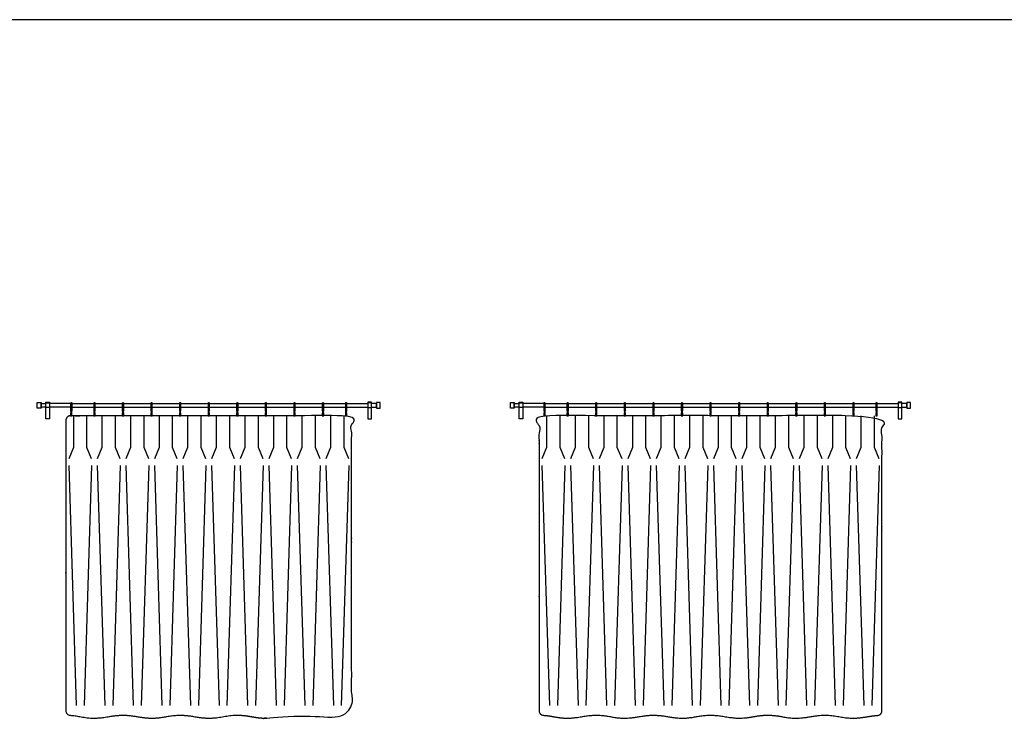
# Model space of a CAD drawing. Units: feet. Extents: x 0 to 120, y -10 to 78.
# Drawn here: x 14 to 31, y 66 to 78 of the extents above; entities that cross this region are included whole.
import ezdxf

# ---------------------------------------------------------------- set-up
doc = ezdxf.new("R2010")
doc.units = ezdxf.units.FT
doc.header["$MEASUREMENT"] = 0
for name, color, linetype, true_color in [('2D$AG-BUILDINGS', 7, 'Continuous', 0x66ccff), ('2D$AG-DETAILS', 7, 'Continuous', 0x66ffff), ('2D$X-VPRT', 7, 'Continuous', 0xfb02ff)]:
    doc.layers.add(name, color=color, linetype=linetype, true_color=true_color)

msp = doc.modelspace()

# ---------------------------------------------------------------- linework, layer by layer
at = {"layer": '2D$AG-BUILDINGS'}
for points in [[(13.843, 71.51), (13.843, 71.609), (13.908, 71.609), (13.908, 71.51)], [(13.993, 71.32), (13.993, 71.612), (14.058, 71.612), (14.058, 71.32)], [(13.993, 71.52), (13.993, 71.599), (14.058, 71.599), (14.058, 71.52)], [(19.692, 71.32), (19.692, 71.612), (19.627, 71.612), (19.627, 71.32)], [(19.692, 71.52), (19.692, 71.599), (19.627, 71.599), (19.627, 71.52)], [(19.843, 71.51), (19.843, 71.609), (19.777, 71.609), (19.777, 71.51)], [(22.123, 71.51), (22.123, 71.609), (22.189, 71.609), (22.189, 71.51)], [(22.274, 71.32), (22.274, 71.612), (22.339, 71.612), (22.339, 71.32)], [(22.274, 71.52), (22.274, 71.599), (22.339, 71.599), (22.339, 71.52)], [(28.973, 71.32), (28.973, 71.612), (28.907, 71.612), (28.907, 71.32)], [(28.973, 71.52), (28.973, 71.599), (28.907, 71.599), (28.907, 71.52)], [(29.123, 71.51), (29.123, 71.609), (29.058, 71.609), (29.058, 71.51)], [(14.426, 71.425), (14.426, 71.376), (14.45, 71.376), (14.45, 71.425)], [(14.83, 71.425), (14.83, 71.376), (14.855, 71.376), (14.855, 71.425)], [(15.33, 71.425), (15.33, 71.376), (15.355, 71.376), (15.355, 71.425)], [(15.83, 71.425), (15.83, 71.376), (15.855, 71.376), (15.855, 71.425)], [(16.33, 71.425), (16.33, 71.376), (16.355, 71.376), (16.355, 71.425)], [(16.83, 71.425), (16.83, 71.376), (16.855, 71.376), (16.855, 71.425)], [(17.33, 71.425), (17.33, 71.376), (17.355, 71.376), (17.355, 71.425)], [(17.83, 71.425), (17.83, 71.376), (17.855, 71.376), (17.855, 71.425)], [(18.33, 71.425), (18.33, 71.376), (18.355, 71.376), (18.355, 71.425)], [(18.83, 71.425), (18.83, 71.376), (18.855, 71.376), (18.855, 71.425)], [(19.235, 71.425), (19.235, 71.376), (19.259, 71.376), (19.259, 71.425)], [(22.707, 71.425), (22.707, 71.376), (22.731, 71.376), (22.731, 71.425)], [(23.111, 71.425), (23.111, 71.376), (23.136, 71.376), (23.136, 71.425)], [(23.611, 71.425), (23.611, 71.376), (23.636, 71.376), (23.636, 71.425)], [(24.111, 71.425), (24.111, 71.376), (24.136, 71.376), (24.136, 71.425)], [(24.611, 71.425), (24.611, 71.376), (24.636, 71.376), (24.636, 71.425)], [(25.111, 71.425), (25.111, 71.376), (25.136, 71.376), (25.136, 71.425)], [(25.611, 71.425), (25.611, 71.376), (25.636, 71.376), (25.636, 71.425)], [(26.111, 71.425), (26.111, 71.376), (26.136, 71.376), (26.136, 71.425)], [(26.611, 71.425), (26.611, 71.376), (26.636, 71.376), (26.636, 71.425)], [(27.111, 71.425), (27.111, 71.376), (27.136, 71.376), (27.136, 71.425)], [(27.611, 71.425), (27.611, 71.376), (27.636, 71.376), (27.636, 71.425)], [(28.111, 71.425), (28.111, 71.376), (28.136, 71.376), (28.136, 71.425)], [(28.515, 71.425), (28.515, 71.376), (28.54, 71.376), (28.54, 71.425)]]:
    msp.add_lwpolyline(points, close=True, dxfattribs=at)
for points in [[(13.993, 71.527), (13.908, 71.527), (13.908, 71.592), (13.993, 71.592)], [(14.432, 71.592), (14.058, 71.592)], [(14.432, 71.527), (14.058, 71.527)], [(14.445, 71.592), (14.836, 71.592)], [(14.445, 71.527), (14.836, 71.527)], [(14.849, 71.592), (15.336, 71.592)], [(14.849, 71.527), (15.336, 71.527)], [(15.349, 71.592), (15.836, 71.592)], [(15.349, 71.527), (15.836, 71.527)], [(15.849, 71.592), (16.336, 71.592)], [(15.849, 71.527), (16.336, 71.527)], [(16.349, 71.592), (16.836, 71.592)], [(16.349, 71.527), (16.836, 71.527)], [(16.849, 71.592), (17.336, 71.592)], [(16.849, 71.527), (17.336, 71.527)], [(17.349, 71.592), (17.836, 71.592)], [(17.349, 71.527), (17.836, 71.527)], [(17.849, 71.592), (18.336, 71.592)], [(17.849, 71.527), (18.336, 71.527)], [(18.349, 71.592), (18.836, 71.592)], [(18.349, 71.527), (18.836, 71.527)], [(18.849, 71.592), (19.24, 71.592)], [(18.849, 71.527), (19.24, 71.527)], [(19.253, 71.592), (19.627, 71.592)], [(19.253, 71.527), (19.627, 71.527)], [(19.692, 71.527), (19.777, 71.527), (19.777, 71.592), (19.692, 71.592)], [(22.274, 71.527), (22.189, 71.527), (22.189, 71.592), (22.274, 71.592)], [(22.712, 71.592), (22.339, 71.592)], [(22.712, 71.527), (22.339, 71.527)], [(22.726, 71.592), (23.117, 71.592)], [(22.726, 71.527), (23.117, 71.527)], [(23.13, 71.592), (23.617, 71.592)], [(23.13, 71.527), (23.617, 71.527)], [(23.63, 71.592), (24.117, 71.592)], [(23.63, 71.527), (24.117, 71.527)], [(24.13, 71.592), (24.617, 71.592)], [(24.13, 71.527), (24.617, 71.527)], [(24.63, 71.592), (25.117, 71.592)], [(24.63, 71.527), (25.117, 71.527)], [(25.13, 71.592), (25.617, 71.592)], [(25.13, 71.527), (25.617, 71.527)], [(25.63, 71.592), (26.117, 71.592)], [(25.63, 71.527), (26.117, 71.527)], [(26.13, 71.592), (26.617, 71.592)], [(26.13, 71.527), (26.617, 71.527)], [(26.63, 71.592), (27.117, 71.592)], [(26.63, 71.527), (27.117, 71.527)], [(27.13, 71.592), (27.617, 71.592)], [(27.13, 71.527), (27.617, 71.527)], [(27.63, 71.592), (28.117, 71.592)], [(27.63, 71.527), (28.117, 71.527)], [(28.13, 71.592), (28.521, 71.592)], [(28.13, 71.527), (28.521, 71.527)], [(28.534, 71.592), (28.907, 71.592)], [(28.534, 71.527), (28.907, 71.527)], [(28.973, 71.527), (29.058, 71.527), (29.058, 71.592), (28.973, 71.592)], [(14.441, 71.455), (14.441, 71.425), (14.436, 71.425), (14.436, 71.455)], [(14.845, 71.455), (14.845, 71.425), (14.84, 71.425), (14.84, 71.455)], [(15.345, 71.455), (15.345, 71.425), (15.34, 71.425), (15.34, 71.455)], [(15.845, 71.455), (15.845, 71.425), (15.84, 71.425), (15.84, 71.455)], [(16.345, 71.455), (16.345, 71.425), (16.34, 71.425), (16.34, 71.455)], [(16.845, 71.455), (16.845, 71.425), (16.84, 71.425), (16.84, 71.455)], [(17.345, 71.455), (17.345, 71.425), (17.34, 71.425), (17.34, 71.455)], [(17.845, 71.455), (17.845, 71.425), (17.84, 71.425), (17.84, 71.455)], [(18.345, 71.455), (18.345, 71.425), (18.34, 71.425), (18.34, 71.455)], [(18.845, 71.455), (18.845, 71.425), (18.84, 71.425), (18.84, 71.455)], [(19.249, 71.455), (19.249, 71.425), (19.244, 71.425), (19.244, 71.455)], [(22.721, 71.455), (22.721, 71.425), (22.717, 71.425), (22.717, 71.455)], [(23.126, 71.455), (23.126, 71.425), (23.121, 71.425), (23.121, 71.455)], [(23.626, 71.455), (23.626, 71.425), (23.621, 71.425), (23.621, 71.455)], [(24.126, 71.455), (24.126, 71.425), (24.121, 71.425), (24.121, 71.455)], [(24.626, 71.455), (24.626, 71.425), (24.621, 71.425), (24.621, 71.455)], [(25.126, 71.455), (25.126, 71.425), (25.121, 71.425), (25.121, 71.455)], [(25.626, 71.455), (25.626, 71.425), (25.621, 71.425), (25.621, 71.455)], [(26.126, 71.455), (26.126, 71.425), (26.121, 71.425), (26.121, 71.455)], [(26.626, 71.455), (26.626, 71.425), (26.621, 71.425), (26.621, 71.455)], [(27.126, 71.455), (27.126, 71.425), (27.121, 71.425), (27.121, 71.455)], [(27.626, 71.455), (27.626, 71.425), (27.621, 71.425), (27.621, 71.455)], [(28.126, 71.455), (28.126, 71.425), (28.121, 71.425), (28.121, 71.455)], [(28.53, 71.455), (28.53, 71.425), (28.525, 71.425), (28.525, 71.455)]]:
    msp.add_lwpolyline(points, dxfattribs=at)
for points, weights, degree, knots in [([(14.432, 71.461), (14.432, 71.454), (14.438, 71.454), (14.445, 71.454), (14.445, 71.461), (14.445, 71.53), (14.445, 71.599), (14.445, 71.606), (14.438, 71.606), (14.432, 71.606), (14.432, 71.599), (14.432, 71.53), (14.432, 71.461)], [1, 0.707106781187, 1, 0.707106781186, 1, 1, 1, 0.707106781187, 1, 0.707106781187, 1, 1, 1], 2, [0, 0, 0, 0.314159, 0.314159, 0.628319, 0.628319, 4.838319, 4.838319, 5.152478, 5.152478, 5.466637, 5.466637, 9.676637, 9.676637, 9.676637]), ([(14.836, 71.461), (14.836, 71.454), (14.843, 71.454), (14.849, 71.454), (14.849, 71.461), (14.849, 71.53), (14.849, 71.599), (14.849, 71.606), (14.843, 71.606), (14.836, 71.606), (14.836, 71.599), (14.836, 71.53), (14.836, 71.461)], [1, 0.707106781187, 1, 0.707106781186, 1, 1, 1, 0.707106781187, 1, 0.707106781187, 1, 1, 1], 2, [0, 0, 0, 0.314159, 0.314159, 0.628319, 0.628319, 4.838319, 4.838319, 5.152478, 5.152478, 5.466637, 5.466637, 9.676637, 9.676637, 9.676637]), ([(15.336, 71.461), (15.336, 71.454), (15.343, 71.454), (15.349, 71.454), (15.349, 71.461), (15.349, 71.53), (15.349, 71.599), (15.349, 71.606), (15.343, 71.606), (15.336, 71.606), (15.336, 71.599), (15.336, 71.53), (15.336, 71.461)], [1, 0.707106781187, 1, 0.707106781186, 1, 1, 1, 0.707106781187, 1, 0.707106781187, 1, 1, 1], 2, [0, 0, 0, 0.314159, 0.314159, 0.628319, 0.628319, 4.838319, 4.838319, 5.152478, 5.152478, 5.466637, 5.466637, 9.676637, 9.676637, 9.676637]), ([(15.836, 71.461), (15.836, 71.454), (15.843, 71.454), (15.849, 71.454), (15.849, 71.461), (15.849, 71.53), (15.849, 71.599), (15.849, 71.606), (15.843, 71.606), (15.836, 71.606), (15.836, 71.599), (15.836, 71.53), (15.836, 71.461)], [1, 0.707106781187, 1, 0.707106781186, 1, 1, 1, 0.707106781187, 1, 0.707106781187, 1, 1, 1], 2, [0, 0, 0, 0.314159, 0.314159, 0.628319, 0.628319, 4.838319, 4.838319, 5.152478, 5.152478, 5.466637, 5.466637, 9.676637, 9.676637, 9.676637]), ([(16.336, 71.461), (16.336, 71.454), (16.343, 71.454), (16.349, 71.454), (16.349, 71.461), (16.349, 71.53), (16.349, 71.599), (16.349, 71.606), (16.343, 71.606), (16.336, 71.606), (16.336, 71.599), (16.336, 71.53), (16.336, 71.461)], [1, 0.707106781187, 1, 0.707106781186, 1, 1, 1, 0.707106781187, 1, 0.707106781187, 1, 1, 1], 2, [0, 0, 0, 0.314159, 0.314159, 0.628319, 0.628319, 4.838319, 4.838319, 5.152478, 5.152478, 5.466637, 5.466637, 9.676637, 9.676637, 9.676637]), ([(16.836, 71.461), (16.836, 71.454), (16.843, 71.454), (16.849, 71.454), (16.849, 71.461), (16.849, 71.53), (16.849, 71.599), (16.849, 71.606), (16.843, 71.606), (16.836, 71.606), (16.836, 71.599), (16.836, 71.53), (16.836, 71.461)], [1, 0.707106781187, 1, 0.707106781186, 1, 1, 1, 0.707106781187, 1, 0.707106781187, 1, 1, 1], 2, [0, 0, 0, 0.314159, 0.314159, 0.628319, 0.628319, 4.838319, 4.838319, 5.152478, 5.152478, 5.466637, 5.466637, 9.676637, 9.676637, 9.676637]), ([(17.336, 71.461), (17.336, 71.454), (17.343, 71.454), (17.349, 71.454), (17.349, 71.461), (17.349, 71.53), (17.349, 71.599), (17.349, 71.606), (17.343, 71.606), (17.336, 71.606), (17.336, 71.599), (17.336, 71.53), (17.336, 71.461)], [1, 0.707106781187, 1, 0.707106781186, 1, 1, 1, 0.707106781187, 1, 0.707106781187, 1, 1, 1], 2, [0, 0, 0, 0.314159, 0.314159, 0.628319, 0.628319, 4.838319, 4.838319, 5.152478, 5.152478, 5.466637, 5.466637, 9.676637, 9.676637, 9.676637]), ([(17.836, 71.461), (17.836, 71.454), (17.843, 71.454), (17.849, 71.454), (17.849, 71.461), (17.849, 71.53), (17.849, 71.599), (17.849, 71.606), (17.843, 71.606), (17.836, 71.606), (17.836, 71.599), (17.836, 71.53), (17.836, 71.461)], [1, 0.707106781187, 1, 0.707106781186, 1, 1, 1, 0.707106781187, 1, 0.707106781187, 1, 1, 1], 2, [0, 0, 0, 0.314159, 0.314159, 0.628319, 0.628319, 4.838319, 4.838319, 5.152478, 5.152478, 5.466637, 5.466637, 9.676637, 9.676637, 9.676637]), ([(18.336, 71.461), (18.336, 71.454), (18.343, 71.454), (18.349, 71.454), (18.349, 71.461), (18.349, 71.53), (18.349, 71.599), (18.349, 71.606), (18.343, 71.606), (18.336, 71.606), (18.336, 71.599), (18.336, 71.53), (18.336, 71.461)], [1, 0.707106781187, 1, 0.707106781186, 1, 1, 1, 0.707106781187, 1, 0.707106781187, 1, 1, 1], 2, [0, 0, 0, 0.314159, 0.314159, 0.628319, 0.628319, 4.838319, 4.838319, 5.152478, 5.152478, 5.466637, 5.466637, 9.676637, 9.676637, 9.676637]), ([(18.836, 71.461), (18.836, 71.454), (18.843, 71.454), (18.849, 71.454), (18.849, 71.461), (18.849, 71.53), (18.849, 71.599), (18.849, 71.606), (18.843, 71.606), (18.836, 71.606), (18.836, 71.599), (18.836, 71.53), (18.836, 71.461)], [1, 0.707106781187, 1, 0.707106781186, 1, 1, 1, 0.707106781187, 1, 0.707106781187, 1, 1, 1], 2, [0, 0, 0, 0.314159, 0.314159, 0.628319, 0.628319, 4.838319, 4.838319, 5.152478, 5.152478, 5.466637, 5.466637, 9.676637, 9.676637, 9.676637]), ([(19.24, 71.461), (19.24, 71.454), (19.247, 71.454), (19.253, 71.454), (19.253, 71.461), (19.253, 71.53), (19.253, 71.599), (19.253, 71.606), (19.247, 71.606), (19.24, 71.606), (19.24, 71.599), (19.24, 71.53), (19.24, 71.461)], [1, 0.707106781187, 1, 0.707106781186, 1, 1, 1, 0.707106781187, 1, 0.707106781187, 1, 1, 1], 2, [0, 0, 0, 0.314159, 0.314159, 0.628319, 0.628319, 4.838319, 4.838319, 5.152478, 5.152478, 5.466637, 5.466637, 9.676637, 9.676637, 9.676637]), ([(22.712, 71.461), (22.712, 71.454), (22.719, 71.454), (22.726, 71.454), (22.726, 71.461), (22.726, 71.53), (22.726, 71.599), (22.726, 71.606), (22.719, 71.606), (22.712, 71.606), (22.712, 71.599), (22.712, 71.53), (22.712, 71.461)], [1, 0.707106781187, 1, 0.707106781186, 1, 1, 1, 0.707106781187, 1, 0.707106781187, 1, 1, 1], 2, [0, 0, 0, 0.314159, 0.314159, 0.628319, 0.628319, 4.838319, 4.838319, 5.152478, 5.152478, 5.466637, 5.466637, 9.676637, 9.676637, 9.676637]), ([(23.117, 71.461), (23.117, 71.454), (23.123, 71.454), (23.13, 71.454), (23.13, 71.461), (23.13, 71.53), (23.13, 71.599), (23.13, 71.606), (23.123, 71.606), (23.117, 71.606), (23.117, 71.599), (23.117, 71.53), (23.117, 71.461)], [1, 0.707106781187, 1, 0.707106781186, 1, 1, 1, 0.707106781187, 1, 0.707106781187, 1, 1, 1], 2, [0, 0, 0, 0.314159, 0.314159, 0.628319, 0.628319, 4.838319, 4.838319, 5.152478, 5.152478, 5.466637, 5.466637, 9.676637, 9.676637, 9.676637]), ([(23.617, 71.461), (23.617, 71.454), (23.623, 71.454), (23.63, 71.454), (23.63, 71.461), (23.63, 71.53), (23.63, 71.599), (23.63, 71.606), (23.623, 71.606), (23.617, 71.606), (23.617, 71.599), (23.617, 71.53), (23.617, 71.461)], [1, 0.707106781187, 1, 0.707106781186, 1, 1, 1, 0.707106781187, 1, 0.707106781187, 1, 1, 1], 2, [0, 0, 0, 0.314159, 0.314159, 0.628319, 0.628319, 4.838319, 4.838319, 5.152478, 5.152478, 5.466637, 5.466637, 9.676637, 9.676637, 9.676637]), ([(24.117, 71.461), (24.117, 71.454), (24.123, 71.454), (24.13, 71.454), (24.13, 71.461), (24.13, 71.53), (24.13, 71.599), (24.13, 71.606), (24.123, 71.606), (24.117, 71.606), (24.117, 71.599), (24.117, 71.53), (24.117, 71.461)], [1, 0.707106781187, 1, 0.707106781186, 1, 1, 1, 0.707106781187, 1, 0.707106781187, 1, 1, 1], 2, [0, 0, 0, 0.314159, 0.314159, 0.628319, 0.628319, 4.838319, 4.838319, 5.152478, 5.152478, 5.466637, 5.466637, 9.676637, 9.676637, 9.676637]), ([(24.617, 71.461), (24.617, 71.454), (24.623, 71.454), (24.63, 71.454), (24.63, 71.461), (24.63, 71.53), (24.63, 71.599), (24.63, 71.606), (24.623, 71.606), (24.617, 71.606), (24.617, 71.599), (24.617, 71.53), (24.617, 71.461)], [1, 0.707106781187, 1, 0.707106781186, 1, 1, 1, 0.707106781187, 1, 0.707106781187, 1, 1, 1], 2, [0, 0, 0, 0.314159, 0.314159, 0.628319, 0.628319, 4.838319, 4.838319, 5.152478, 5.152478, 5.466637, 5.466637, 9.676637, 9.676637, 9.676637]), ([(25.117, 71.461), (25.117, 71.454), (25.123, 71.454), (25.13, 71.454), (25.13, 71.461), (25.13, 71.53), (25.13, 71.599), (25.13, 71.606), (25.123, 71.606), (25.117, 71.606), (25.117, 71.599), (25.117, 71.53), (25.117, 71.461)], [1, 0.707106781187, 1, 0.707106781186, 1, 1, 1, 0.707106781187, 1, 0.707106781187, 1, 1, 1], 2, [0, 0, 0, 0.314159, 0.314159, 0.628319, 0.628319, 4.838319, 4.838319, 5.152478, 5.152478, 5.466637, 5.466637, 9.676637, 9.676637, 9.676637]), ([(25.617, 71.461), (25.617, 71.454), (25.623, 71.454), (25.63, 71.454), (25.63, 71.461), (25.63, 71.53), (25.63, 71.599), (25.63, 71.606), (25.623, 71.606), (25.617, 71.606), (25.617, 71.599), (25.617, 71.53), (25.617, 71.461)], [1, 0.707106781187, 1, 0.707106781186, 1, 1, 1, 0.707106781187, 1, 0.707106781187, 1, 1, 1], 2, [0, 0, 0, 0.314159, 0.314159, 0.628319, 0.628319, 4.838319, 4.838319, 5.152478, 5.152478, 5.466637, 5.466637, 9.676637, 9.676637, 9.676637]), ([(26.117, 71.461), (26.117, 71.454), (26.123, 71.454), (26.13, 71.454), (26.13, 71.461), (26.13, 71.53), (26.13, 71.599), (26.13, 71.606), (26.123, 71.606), (26.117, 71.606), (26.117, 71.599), (26.117, 71.53), (26.117, 71.461)], [1, 0.707106781187, 1, 0.707106781186, 1, 1, 1, 0.707106781187, 1, 0.707106781187, 1, 1, 1], 2, [0, 0, 0, 0.314159, 0.314159, 0.628319, 0.628319, 4.838319, 4.838319, 5.152478, 5.152478, 5.466637, 5.466637, 9.676637, 9.676637, 9.676637]), ([(26.617, 71.461), (26.617, 71.454), (26.623, 71.454), (26.63, 71.454), (26.63, 71.461), (26.63, 71.53), (26.63, 71.599), (26.63, 71.606), (26.623, 71.606), (26.617, 71.606), (26.617, 71.599), (26.617, 71.53), (26.617, 71.461)], [1, 0.707106781187, 1, 0.707106781186, 1, 1, 1, 0.707106781187, 1, 0.707106781187, 1, 1, 1], 2, [0, 0, 0, 0.314159, 0.314159, 0.628319, 0.628319, 4.838319, 4.838319, 5.152478, 5.152478, 5.466637, 5.466637, 9.676637, 9.676637, 9.676637]), ([(27.117, 71.461), (27.117, 71.454), (27.123, 71.454), (27.13, 71.454), (27.13, 71.461), (27.13, 71.53), (27.13, 71.599), (27.13, 71.606), (27.123, 71.606), (27.117, 71.606), (27.117, 71.599), (27.117, 71.53), (27.117, 71.461)], [1, 0.707106781187, 1, 0.707106781186, 1, 1, 1, 0.707106781187, 1, 0.707106781187, 1, 1, 1], 2, [0, 0, 0, 0.314159, 0.314159, 0.628319, 0.628319, 4.838319, 4.838319, 5.152478, 5.152478, 5.466637, 5.466637, 9.676637, 9.676637, 9.676637]), ([(27.617, 71.461), (27.617, 71.454), (27.623, 71.454), (27.63, 71.454), (27.63, 71.461), (27.63, 71.53), (27.63, 71.599), (27.63, 71.606), (27.623, 71.606), (27.617, 71.606), (27.617, 71.599), (27.617, 71.53), (27.617, 71.461)], [1, 0.707106781187, 1, 0.707106781186, 1, 1, 1, 0.707106781187, 1, 0.707106781187, 1, 1, 1], 2, [0, 0, 0, 0.314159, 0.314159, 0.628319, 0.628319, 4.838319, 4.838319, 5.152478, 5.152478, 5.466637, 5.466637, 9.676637, 9.676637, 9.676637]), ([(28.117, 71.461), (28.117, 71.454), (28.123, 71.454), (28.13, 71.454), (28.13, 71.461), (28.13, 71.53), (28.13, 71.599), (28.13, 71.606), (28.123, 71.606), (28.117, 71.606), (28.117, 71.599), (28.117, 71.53), (28.117, 71.461)], [1, 0.707106781187, 1, 0.707106781186, 1, 1, 1, 0.707106781187, 1, 0.707106781187, 1, 1, 1], 2, [0, 0, 0, 0.314159, 0.314159, 0.628319, 0.628319, 4.838319, 4.838319, 5.152478, 5.152478, 5.466637, 5.466637, 9.676637, 9.676637, 9.676637]), ([(28.521, 71.461), (28.521, 71.454), (28.528, 71.454), (28.534, 71.454), (28.534, 71.461), (28.534, 71.53), (28.534, 71.599), (28.534, 71.606), (28.528, 71.606), (28.521, 71.606), (28.521, 71.599), (28.521, 71.53), (28.521, 71.461)], [1, 0.707106781187, 1, 0.707106781186, 1, 1, 1, 0.707106781187, 1, 0.707106781187, 1, 1, 1], 2, [0, 0, 0, 0.314159, 0.314159, 0.628319, 0.628319, 4.838319, 4.838319, 5.152478, 5.152478, 5.466637, 5.466637, 9.676637, 9.676637, 9.676637]), ([(14.343, 71.292), (14.343, 71.341), (14.377, 71.376), (14.426, 71.376), (16.037, 71.376), (17.648, 71.376), (19.259, 71.376), (19.308, 71.376), (19.343, 71.341), (19.343, 71.292), (19.343, 69.761), (19.343, 68.487), (19.343, 66.214), (19.343, 66.168), (19.311, 66.134), (19.265, 66.131), (19.215, 66.127), (19.158, 66.12), (19.093, 66.109), (18.843, 66.064), (18.643, 66.1), (18.444, 66.135), (18.343, 66.134), (18.274, 66.134), (18.194, 66.127), (18.093, 66.109), (17.843, 66.064), (17.643, 66.1), (17.444, 66.135), (17.343, 66.134), (17.242, 66.135), (17.042, 66.1), (16.843, 66.064), (16.593, 66.109), (16.492, 66.127), (16.411, 66.134), (16.343, 66.134), (16.242, 66.135), (16.042, 66.1), (15.843, 66.064), (15.593, 66.109), (15.492, 66.127), (15.411, 66.134), (15.343, 66.134), (15.274, 66.134), (15.194, 66.127), (15.093, 66.109), (14.843, 66.064), (14.664, 66.096), (14.484, 66.128), (14.42, 66.132), (14.374, 66.135), (14.343, 66.169), (14.343, 66.215), (14.343, 68.574), (14.343, 69.933), (14.343, 71.292)], [1, 0.804737854124, 0.804737854124, 1, 1, 1, 1, 0.804737854124, 0.804737854124, 1, 1, 1, 1, 0.821572720866, 0.821572720866, 1, 1, 1, 1, 1, 1, 1, 1, 1, 1, 1, 1, 1, 1, 1, 1, 1, 1, 1, 1, 1, 1, 1, 1, 1, 1, 1, 1, 1, 1, 1, 1, 1, 1, 1, 1, 0.819930973079, 0.819930973079, 1, 1, 1, 1], 3, [0, 0, 0, 0, 3.989823, 3.989823, 3.989823, 40.015884, 40.015884, 40.015884, 44.005706, 44.005706, 44.005706, 343.290824, 343.290824, 343.290824, 347.095826, 347.095826, 347.095826, 349.346408, 349.346408, 349.346408, 357.952475, 363.082308, 363.082308, 363.082308, 366.558543, 366.558543, 366.558543, 375.16461, 380.294443, 380.294443, 380.294443, 385.424276, 394.030344, 394.030344, 394.030344, 397.506579, 397.506579, 397.506579, 402.636411, 411.242479, 411.242479, 411.242479, 414.718714, 414.718714, 414.718714, 418.194949, 418.194949, 418.194949, 426.801079, 430.519838, 430.519838, 430.519838, 434.343177, 434.343177, 434.343177, 741.496922, 741.496922, 741.496922, 741.496922]), ([(28.623, 66.214), (28.623, 66.168), (28.592, 66.134), (28.546, 66.131), (28.496, 66.127), (28.439, 66.12), (28.373, 66.109), (28.123, 66.064), (27.924, 66.1), (27.724, 66.135), (27.623, 66.134), (27.555, 66.134), (27.474, 66.127), (27.373, 66.109), (27.123, 66.064), (26.924, 66.1), (26.724, 66.135), (26.623, 66.134), (26.522, 66.135), (26.323, 66.1), (26.123, 66.064), (25.873, 66.109), (25.772, 66.127), (25.692, 66.134), (25.623, 66.134), (25.522, 66.135), (25.323, 66.1), (25.123, 66.064), (24.873, 66.109), (24.772, 66.127), (24.692, 66.134), (24.623, 66.134), (24.555, 66.134), (24.474, 66.127), (24.373, 66.109), (24.123, 66.064), (23.924, 66.1), (23.724, 66.135), (23.623, 66.134), (23.555, 66.134), (23.474, 66.127), (23.373, 66.109), (23.123, 66.064), (22.944, 66.096), (22.765, 66.128), (22.701, 66.132), (22.655, 66.135), (22.623, 66.169), (22.623, 66.215), (22.623, 68.487), (22.623, 69.762), (22.623, 71.292), (22.623, 71.341), (22.658, 71.376), (22.707, 71.376), (24.651, 71.376), (26.596, 71.376), (28.54, 71.376), (28.589, 71.376), (28.623, 71.341), (28.623, 71.292), (28.623, 69.761), (28.623, 68.487), (28.623, 66.214)], [1, 0.821572720866, 0.821572720866, 1, 1, 1, 1, 1, 1, 1, 1, 1, 1, 1, 1, 1, 1, 1, 1, 1, 1, 1, 1, 1, 1, 1, 1, 1, 1, 1, 1, 1, 1, 1, 1, 1, 1, 1, 1, 1, 1, 1, 1, 1, 1, 1, 0.819930973078, 0.819930973078, 1, 1, 1, 1, 0.804737854124, 0.804737854124, 1, 1, 1, 1, 0.804737854124, 0.804737854124, 1, 1, 1, 1], 3, [0, 0, 0, 0, 3.805003, 3.805003, 3.805003, 6.055584, 6.055584, 6.055584, 14.661651, 19.791484, 19.791484, 19.791484, 23.267719, 23.267719, 23.267719, 31.873787, 37.00362, 37.00362, 37.00362, 42.133452, 50.73952, 50.73952, 50.73952, 54.215755, 54.215755, 54.215755, 59.345588, 67.951655, 67.951655, 67.951655, 71.42789, 71.42789, 71.42789, 74.904125, 74.904125, 74.904125, 83.510192, 88.640025, 88.640025, 88.640025, 92.11626, 92.11626, 92.11626, 100.72239, 104.441149, 104.441149, 104.441149, 108.264489, 108.264489, 108.264489, 407.516812, 407.516812, 407.516812, 411.506634, 411.506634, 411.506634, 454.986363, 454.986363, 454.986363, 458.976186, 458.976186, 458.976186, 758.261303, 758.261303, 758.261303, 758.261303])]:
    msp.add_rational_spline(points, weights, degree=degree, knots=knots, dxfattribs=at)
at = {"layer": '2D$AG-DETAILS'}
for points in [[(14.474, 71.376), (14.474, 70.818), (14.392, 70.621)], [(14.793, 70.621), (14.711, 70.818), (14.711, 71.376)], [(14.974, 71.376), (14.974, 70.818), (14.892, 70.621)], [(15.293, 70.621), (15.211, 70.818), (15.211, 71.376)], [(15.474, 71.376), (15.474, 70.818), (15.392, 70.621)], [(15.793, 70.621), (15.711, 70.818), (15.711, 71.376)], [(15.974, 71.376), (15.974, 70.818), (15.892, 70.621)], [(16.293, 70.621), (16.211, 70.818), (16.211, 71.376)], [(16.474, 71.376), (16.474, 70.818), (16.392, 70.621)], [(16.793, 70.621), (16.711, 70.818), (16.711, 71.376)], [(16.974, 71.376), (16.974, 70.818), (16.892, 70.621)], [(17.293, 70.621), (17.211, 70.818), (17.211, 71.376)], [(17.474, 71.376), (17.474, 70.818), (17.392, 70.621)], [(17.793, 70.621), (17.711, 70.818), (17.711, 71.376)], [(17.974, 71.376), (17.974, 70.818), (17.892, 70.621)], [(18.293, 70.621), (18.211, 70.818), (18.211, 71.376)], [(18.474, 71.376), (18.474, 70.818), (18.392, 70.621)], [(18.793, 70.621), (18.711, 70.818), (18.711, 71.376)], [(18.974, 71.376), (18.974, 70.818), (18.892, 70.621)], [(19.293, 70.621), (19.211, 70.818), (19.211, 71.376)], [(22.755, 71.376), (22.755, 70.818), (22.673, 70.621)], [(23.074, 70.621), (22.992, 70.818), (22.992, 71.376)], [(23.255, 71.376), (23.255, 70.818), (23.173, 70.621)], [(23.574, 70.621), (23.492, 70.818), (23.492, 71.376)], [(23.755, 71.376), (23.755, 70.818), (23.673, 70.621)], [(24.074, 70.621), (23.992, 70.818), (23.992, 71.376)], [(24.255, 71.376), (24.255, 70.818), (24.173, 70.621)], [(24.574, 70.621), (24.492, 70.818), (24.492, 71.376)], [(24.755, 71.376), (24.755, 70.818), (24.673, 70.621)], [(25.074, 70.621), (24.992, 70.818), (24.992, 71.376)], [(25.255, 71.376), (25.255, 70.818), (25.173, 70.621)], [(25.574, 70.621), (25.492, 70.818), (25.492, 71.376)], [(25.755, 71.376), (25.755, 70.818), (25.673, 70.621)], [(26.074, 70.621), (25.992, 70.818), (25.992, 71.376)], [(26.255, 71.376), (26.255, 70.818), (26.173, 70.621)], [(26.574, 70.621), (26.492, 70.818), (26.492, 71.376)], [(26.755, 71.376), (26.755, 70.818), (26.673, 70.621)], [(27.074, 70.621), (26.992, 70.818), (26.992, 71.376)], [(27.255, 71.376), (27.255, 70.818), (27.173, 70.621)], [(27.574, 70.621), (27.492, 70.818), (27.492, 71.376)], [(27.755, 71.376), (27.755, 70.818), (27.673, 70.621)], [(28.074, 70.621), (27.992, 70.818), (27.992, 71.376)], [(28.255, 71.376), (28.255, 70.818), (28.173, 70.621)], [(28.574, 70.621), (28.492, 70.818), (28.492, 71.376)], [(14.392, 70.502), (14.523, 66.303)], [(14.793, 70.502), (14.662, 66.303)], [(14.892, 70.502), (15.023, 66.303)], [(15.293, 70.502), (15.162, 66.303)], [(15.392, 70.502), (15.523, 66.303)], [(15.793, 70.502), (15.662, 66.303)], [(15.892, 70.502), (16.023, 66.303)], [(16.293, 70.502), (16.162, 66.303)], [(16.392, 70.502), (16.523, 66.303)], [(16.793, 70.502), (16.662, 66.303)], [(16.892, 70.502), (17.023, 66.303)], [(17.293, 70.502), (17.162, 66.303)], [(17.392, 70.502), (17.523, 66.303)], [(17.793, 70.502), (17.662, 66.303)], [(17.892, 70.502), (18.023, 66.303)], [(18.293, 70.502), (18.162, 66.303)], [(18.392, 70.502), (18.523, 66.303)], [(18.793, 70.502), (18.662, 66.303)], [(18.892, 70.502), (19.023, 66.303)], [(19.293, 70.502), (19.162, 66.303)], [(22.673, 70.502), (22.804, 66.303)], [(23.074, 70.502), (22.943, 66.303)], [(23.173, 70.502), (23.304, 66.303)], [(23.574, 70.502), (23.443, 66.303)], [(23.673, 70.502), (23.804, 66.303)], [(24.074, 70.502), (23.943, 66.303)], [(24.173, 70.502), (24.304, 66.303)], [(24.574, 70.502), (24.443, 66.303)], [(24.673, 70.502), (24.804, 66.303)], [(25.074, 70.502), (24.943, 66.303)], [(25.173, 70.502), (25.304, 66.303)], [(25.574, 70.502), (25.443, 66.303)], [(25.673, 70.502), (25.804, 66.303)], [(26.074, 70.502), (25.943, 66.303)], [(26.173, 70.502), (26.304, 66.303)], [(26.574, 70.502), (26.443, 66.303)], [(26.673, 70.502), (26.804, 66.303)], [(27.074, 70.502), (26.943, 66.303)], [(27.173, 70.502), (27.304, 66.303)], [(27.574, 70.502), (27.443, 66.303)], [(27.673, 70.502), (27.804, 66.303)], [(28.074, 70.502), (27.943, 66.303)], [(28.173, 70.502), (28.304, 66.303)], [(28.574, 70.502), (28.443, 66.303)]]:
    msp.add_lwpolyline(points, dxfattribs=at)
at = {"layer": '2D$X-VPRT'}
msp.add_lwpolyline([(0, 0), (119.725, 0), (119.725, 78.307), (0, 78.307)], close=True, dxfattribs=at)

doc.saveas('drawing.dxf')
